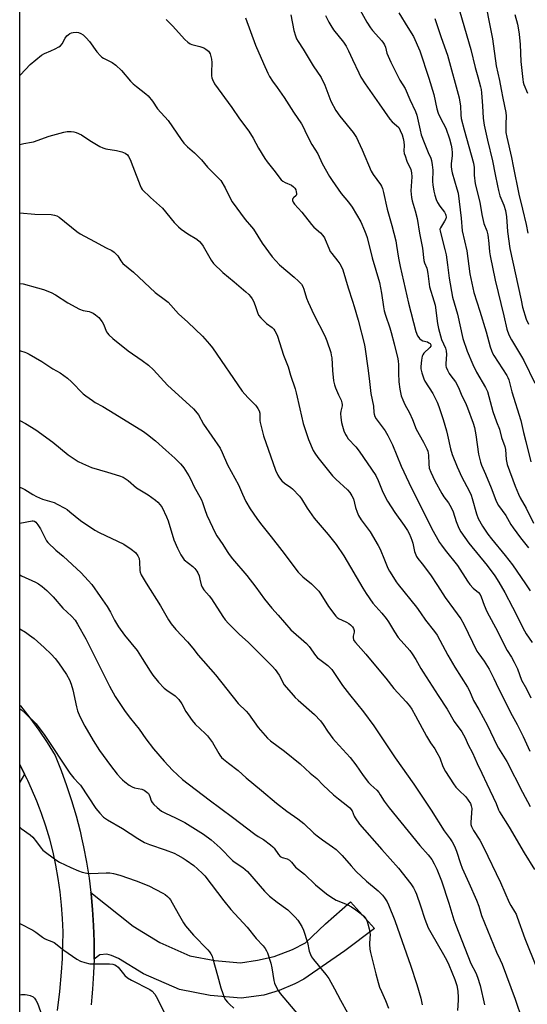
# Model space of a CAD drawing. Units: inches. Extents: x 1231771 to 1237771, y 577453 to 581453.
# Drawn here: x 1231771 to 1231987, y 578446 to 578866 of the extents above; entities that cross this region are included whole.
import ezdxf

# ---------------------------------------------------------------- set-up
doc = ezdxf.new("R2010")
doc.units = ezdxf.units.IN
doc.header["$MEASUREMENT"] = 0
for name, color, linetype in [('NTRL-Trees', 3, 'Continuous'), ('TRANS-Driveway', 251, 'Continuous'), ('TRANS-Road', 130, 'Continuous'), ('Undefined', 1, 'Continuous')]:
    doc.layers.add(name, color=color, linetype=linetype)

msp = doc.modelspace()

# ---------------------------------------------------------------- linework, layer by layer
at = {"layer": 'NTRL-Trees'}
msp.add_polyline3d([(1234186.97, 577453.15, 0), (1232126.34, 577453.35, 0), (1232129.71, 577508.03, 0), (1232099.75, 577578.44, 0), (1231923.06, 577754.49, 0), (1231890.96, 577797.32, 0), (1231770.91, 577930.11, 0), (1231771.14, 581453.27, 0)], dxfattribs=at)
at = {"layer": 'TRANS-Driveway'}
for points in [[(1231773.02, 578543.91), (1231770.95, 578540.61), (1231770.95, 578548.03)], [(1231802.63, 578465.06), (1231802.66, 578465.87), (1231802.65, 578472.65), (1231802.43, 578479.43), (1231802, 578486.2), (1231801.35, 578492.95), (1231801.28, 578493.54), (1231819.28, 578479.15), (1231830.66, 578472.21), (1231843.54, 578466.52), (1231854.19, 578464.54), (1231865.08, 578463.55), (1231872.32, 578464.57), (1231879.44, 578466.24), (1231887.24, 578469.18), (1231892.81, 578471.97), (1231901.36, 578480.2), (1231912, 578489.49), (1231922.21, 578478.1), (1231909.59, 578468.56), (1231892.13, 578456.58), (1231888.29, 578454.51), (1231881.55, 578451.73), (1231875.1, 578449.77), (1231865.46, 578448.41), (1231852.13, 578449.62), (1231839.06, 578452.06), (1231823.68, 578458.86), (1231813.04, 578465.34), (1231810.05, 578466.68), (1231808.07, 578467.17), (1231805.16, 578466.86)]]:
    msp.add_lwpolyline(points, close=True, dxfattribs=at)
at = {"layer": 'TRANS-Road'}
msp.add_lwpolyline([(1231787.07, 578443.14), (1231787.99, 578451.34), (1231788.7, 578459.57), (1231789.14, 578465.27), (1231789.24, 578467.85), (1231789.37, 578470.99), (1231789.39, 578476.71), (1231789.2, 578482.43), (1231788.81, 578488.13), (1231788.2, 578493.82), (1231787.38, 578499.48), (1231786.36, 578505.11), (1231785.13, 578510.7), (1231783.7, 578516.23), (1231782.07, 578521.72), (1231780.23, 578527.14), (1231779.33, 578529.51), (1231778.2, 578532.48), (1231775.97, 578537.75), (1231774.37, 578541.2), (1231774.1, 578541.78), (1231773.02, 578543.91), (1231770.95, 578548.03), (1231770.95, 578573.38), (1231771.19, 578573.1), (1231775.19, 578568.01), (1231779.01, 578562.78), (1231782.64, 578557.42), (1231786.08, 578551.93), (1231788.61, 578545.6), (1231790.94, 578539.2), (1231793.07, 578532.72), (1231794.97, 578526.21), (1231796.66, 578519.65), (1231797.3, 578516.83), (1231798.15, 578513.03), (1231799.43, 578506.37), (1231800.49, 578499.67), (1231801.28, 578493.54), (1231801.35, 578492.95), (1231802, 578486.2), (1231802.43, 578479.43), (1231802.65, 578472.65), (1231802.66, 578465.87), (1231802.63, 578465.06), (1231802.45, 578459.09), (1231802.03, 578452.33), (1231801.73, 578449.06), (1231801.4, 578445.57)], dxfattribs=at)
at = {"layer": 'Undefined'}
for points, elevation in [([(1231916.16, 578869.9), (1231918.96, 578864.75), (1231920.54, 578862.29), (1231921.44, 578861.14), (1231925.36, 578856.74), (1231926.1, 578855.81), (1231926.56, 578855.06), (1231926.91, 578854.11), (1231927.58, 578851.56), (1231929.23, 578847.64), (1231933.13, 578840.05), (1231935.33, 578836.47), (1231937.41, 578831.76), (1231939.83, 578826.65), (1231940.31, 578825.02), (1231941.7, 578818.68), (1231942.22, 578816.69), (1231943.42, 578813.46), (1231945.17, 578809.16), (1231946.26, 578806.74), (1231946.6, 578805.69), (1231946.88, 578803.93), (1231947.11, 578801.55), (1231947.09, 578796.75), (1231947.16, 578795.4), (1231947.61, 578792.64), (1231948, 578790.99), (1231948.63, 578789.11), (1231949.2, 578787.85), (1231950.21, 578786.24), (1231952.18, 578783.65), (1231952.6, 578782.9), (1231952.78, 578782.38), (1231952.85, 578781.61), (1231952.68, 578780.87), (1231952.18, 578779.89), (1231950.43, 578777.05), (1231950.22, 578776.38), (1231950.25, 578775.55), (1231952.35, 578767.76), (1231952.84, 578765.52), (1231953.47, 578761.17), (1231954.08, 578755.58), (1231955.6, 578747.49), (1231957.65, 578740.15), (1231960.03, 578729.78), (1231961.79, 578724.45), (1231964.18, 578718.67), (1231965.84, 578715.41), (1231969.66, 578708.92), (1231970.45, 578707.18), (1231972.77, 578698.68), (1231974.3, 578694.22), (1231975.58, 578691.1), (1231976.44, 578687.51), (1231977.91, 578683.79), (1231978.15, 578682.46), (1231978.42, 578678.15), (1231978.84, 578676.12), (1231982.23, 578666.85), (1231983.7, 578663.44), (1231984.48, 578661.89), (1231987.01, 578657.37), (1231990.16, 578651.03)], 586), ([(1231932.61, 578868.68), (1231936.57, 578862.48), (1231938.91, 578858.55), (1231941.56, 578852.47), (1231945.48, 578840.8), (1231947.64, 578833.83), (1231948.94, 578827.75), (1231949.45, 578825.92), (1231950.09, 578824.4), (1231951.64, 578821.67), (1231952.7, 578819.47), (1231954.24, 578814.9), (1231954.94, 578812.31), (1231955.28, 578810.63), (1231955.43, 578808.98), (1231955.37, 578807.89), (1231954.95, 578804.36), (1231954.97, 578803.23), (1231955.13, 578801.84), (1231955.43, 578800.44), (1231957.47, 578793.66), (1231957.93, 578791.75), (1231959.2, 578781.17), (1231959.75, 578775.68), (1231961.6, 578767.25), (1231962.91, 578757.38), (1231964.64, 578749.47), (1231967.23, 578741.5), (1231969.94, 578732.71), (1231971.66, 578726.19), (1231972.18, 578724.61), (1231972.65, 578723.6), (1231973.26, 578722.57), (1231978.67, 578714.07), (1231979.21, 578713.1), (1231979.58, 578712.18), (1231980.84, 578707.09), (1231984.66, 578694.84), (1231985.86, 578689.67), (1231986.91, 578685.88), (1231989.02, 578677.17)], 584), ([(1231958.74, 578869.14), (1231963.32, 578853.02), (1231965.18, 578845.33), (1231966.39, 578841.44), (1231967.53, 578837.14), (1231967.78, 578835.98), (1231967.95, 578834.55), (1231968.37, 578829.09), (1231968.68, 578823.77), (1231969.05, 578820.8), (1231970.43, 578814.39), (1231972.6, 578805.58), (1231973.82, 578799.7), (1231974.71, 578794.87), (1231975.17, 578792.86), (1231975.81, 578790.6), (1231977.49, 578786.71), (1231978.16, 578784.37), (1231978.57, 578781.66), (1231978.84, 578777.56), (1231979.07, 578775.47), (1231980.07, 578768.24), (1231984.78, 578746.09), (1231985.49, 578743.14), (1231987.03, 578737.99), (1231987.95, 578735.88)], 580), ([(1231970.01, 578870.51), (1231971.16, 578864.72), (1231972.68, 578857.65), (1231974.15, 578846.11), (1231975.58, 578839.78), (1231976.36, 578835.99), (1231977, 578832.27), (1231978.36, 578826.15), (1231978.44, 578824.65), (1231978.24, 578821.31), (1231978.24, 578819.37), (1231978.35, 578817.7), (1231978.68, 578815.7), (1231980.76, 578806.99), (1231981.38, 578803.31), (1231983.8, 578791.35), (1231985.44, 578784.97), (1231986.99, 578778.36), (1231987.75, 578774.75)], 578), ([(1231833.43, 578865.84), (1231836.14, 578863.11), (1231841.32, 578857.31), (1231842.62, 578856.14), (1231843.57, 578855.5), (1231844.36, 578855.16), (1231847.81, 578854.28), (1231849.42, 578853.73), (1231850.38, 578853.18), (1231851.42, 578852.31), (1231851.76, 578851.9), (1231852.13, 578851.17), (1231852.75, 578849), (1231852.88, 578847.58), (1231852.72, 578843.21), (1231852.76, 578841.77), (1231852.92, 578840.96), (1231853.18, 578840.2), (1231854.01, 578838.46), (1231861.4, 578828.36), (1231864.72, 578823.5), (1231868.67, 578818.21), (1231870.49, 578815.18), (1231872.72, 578811.02), (1231875.54, 578806.6), (1231876.55, 578805.16), (1231879.85, 578800.93), (1231881.84, 578798.13), (1231882.39, 578797.49), (1231883.15, 578796.88), (1231884.13, 578796.36), (1231886.85, 578795.2), (1231887.77, 578794.54), (1231888.31, 578793.92), (1231888.67, 578793.19), (1231888.92, 578792.42), (1231889.05, 578791.67), (1231889.03, 578791.21), (1231888.84, 578790.81), (1231887.72, 578789.83), (1231887.47, 578789.48), (1231887.36, 578789.1), (1231887.35, 578788.64), (1231887.57, 578787.95), (1231888.22, 578787.05), (1231891.32, 578783.64), (1231895.36, 578778.38), (1231896.43, 578777.31), (1231899.26, 578774.8), (1231900.24, 578773.71), (1231900.9, 578772.73), (1231901.29, 578771.98), (1231902.74, 578768.28), (1231903.37, 578766.97), (1231904.04, 578766.01), (1231906.65, 578762.84), (1231907.5, 578761.68), (1231908.09, 578760.71), (1231908.71, 578759.06), (1231911, 578751.38), (1231912.92, 578745.75), (1231913.61, 578743.5), (1231915.34, 578737.57), (1231918.02, 578727.14), (1231918.36, 578725.22), (1231919.47, 578717.12), (1231919.94, 578712.71), (1231920.75, 578706.38), (1231921.8, 578700.97), (1231921.93, 578698.23), (1231922.08, 578697.48), (1231922.45, 578696.52), (1231923.05, 578695.57), (1231926.81, 578690.48), (1231928.01, 578688.46), (1231929.93, 578684.44), (1231933.61, 578675.41), (1231936.95, 578668.41), (1231946.65, 578648.84), (1231950.08, 578642.81), (1231950.85, 578641.59), (1231952.39, 578639.55), (1231957.7, 578632.95), (1231962, 578626.28), (1231963.02, 578624.85), (1231964.37, 578623.27), (1231966.69, 578621.42), (1231967.4, 578620.55), (1231967.84, 578619.54), (1231969.03, 578616.06), (1231970.16, 578613.39), (1231974.9, 578604.63), (1231977.94, 578598.53), (1231978.93, 578596.77), (1231980.75, 578593.81), (1231981.83, 578591.74), (1231983.22, 578588.85), (1231985.06, 578584.06), (1231987.08, 578580.3), (1231988.95, 578576.56)], 594), ([(1231867.31, 578866.62), (1231871.48, 578854.97), (1231874.88, 578847.05), (1231876.72, 578843.03), (1231877.52, 578841.48), (1231878.73, 578839.62), (1231880.8, 578836.83), (1231883.74, 578832.54), (1231887.71, 578826.29), (1231891.1, 578821.29), (1231891.81, 578820.03), (1231893.3, 578816.89), (1231895.53, 578812.52), (1231898.05, 578808.53), (1231899.93, 578804.42), (1231903.08, 578798.84), (1231904.18, 578797.13), (1231908.06, 578791.69), (1231911.19, 578787.96), (1231912.79, 578785.81), (1231916.39, 578779.5), (1231918.08, 578775.83), (1231918.6, 578774.48), (1231919.08, 578772.92), (1231921.27, 578764.26), (1231924.44, 578753.73), (1231925.31, 578749.11), (1231926.1, 578743.29), (1231926.42, 578741.64), (1231926.95, 578739.77), (1231928.8, 578734.39), (1231929.41, 578732.4), (1231930.73, 578727.55), (1231932.21, 578721.17), (1231932.41, 578720.08), (1231932.54, 578718.72), (1231932.5, 578714.99), (1231932.64, 578711.25), (1231933.13, 578708.12), (1231933.72, 578705.3), (1231934.31, 578703.7), (1231935.22, 578701.61), (1231937.15, 578698.07), (1231938.52, 578695.23), (1231940, 578691.07), (1231943.23, 578685.63), (1231944.65, 578682.74), (1231945.02, 578681.68), (1231945.38, 578680.05), (1231945.44, 578676.39), (1231945.66, 578674.45), (1231946.26, 578672.8), (1231947.96, 578669.05), (1231950.98, 578663.72), (1231951.89, 578662.33), (1231953.81, 578659.68), (1231955.02, 578657.72), (1231955.77, 578655.9), (1231957.06, 578651.7), (1231958.29, 578648.83), (1231959.1, 578647.32), (1231962.49, 578642.51), (1231970.28, 578632.92), (1231973.59, 578628.54), (1231975.37, 578625.84), (1231977.88, 578621.48), (1231981.22, 578615.23), (1231986.24, 578605.1), (1231986.99, 578603.85), (1231989.49, 578600.08)], 592), ([(1231886.6, 578867.86), (1231887.93, 578861.19), (1231888.53, 578858.92), (1231889.04, 578857.6), (1231889.7, 578856.42), (1231891.84, 578853.2), (1231896.1, 578846.14), (1231899.46, 578841.14), (1231901.07, 578837.79), (1231903.65, 578830.99), (1231905.75, 578827.09), (1231907.47, 578824.63), (1231913.15, 578817.67), (1231914.59, 578815.51), (1231915.37, 578813.97), (1231917, 578810.29), (1231920.83, 578801.2), (1231921.7, 578799.76), (1231924.81, 578795.5), (1231925.26, 578794.77), (1231925.7, 578793.77), (1231926.14, 578792.1), (1231927.63, 578785.02), (1231929.72, 578778.02), (1231931.34, 578771.51), (1231931.73, 578769.52), (1231932.58, 578764.09), (1231933.29, 578760.46), (1231936.8, 578744.8), (1231939.97, 578732.81), (1231940.69, 578730.93), (1231941.13, 578730.21), (1231941.52, 578729.8), (1231942.21, 578729.27), (1231942.97, 578728.86), (1231944.83, 578728.32), (1231945.53, 578728.02), (1231946.05, 578727.62), (1231946.34, 578727.14), (1231946.31, 578726.52), (1231945.92, 578725.89), (1231943.34, 578723.5), (1231942.83, 578722.83), (1231942.62, 578722.31), (1231942.29, 578720.57), (1231942.02, 578717.88), (1231942.1, 578716.85), (1231942.53, 578715.14), (1231943.32, 578712.6), (1231943.77, 578711.53), (1231947.15, 578706.4), (1231948.99, 578702.63), (1231949.77, 578700.74), (1231951.58, 578695.22), (1231952.94, 578690.47), (1231953.44, 578688.5), (1231954.66, 578682.79), (1231955.42, 578680.36), (1231957.5, 578675.12), (1231959.47, 578670.69), (1231962.63, 578664.77), (1231963.46, 578662.95), (1231963.93, 578661.58), (1231965.78, 578654.99), (1231966.52, 578653.06), (1231968.31, 578649.7), (1231970.61, 578646.3), (1231972.17, 578644.29), (1231978.07, 578637.28), (1231981.21, 578633.29), (1231986.77, 578625.22), (1231988.69, 578622.13)], 590), ([(1231901.42, 578867.59), (1231902.74, 578864.78), (1231903.58, 578863.32), (1231904.83, 578861.45), (1231909.02, 578856.18), (1231910.17, 578854.51), (1231911.25, 578852.45), (1231912.84, 578848.74), (1231915.53, 578843.05), (1231916.49, 578841.28), (1231918.25, 578838.36), (1231924.33, 578829.88), (1231928.84, 578823.3), (1231929.75, 578822.27), (1231931.73, 578820.72), (1231932.62, 578819.75), (1231933.3, 578818.54), (1231934.05, 578816.69), (1231934.5, 578815.07), (1231934.75, 578813.71), (1231934.87, 578812.07), (1231934.86, 578809.78), (1231935, 578808.74), (1231935.33, 578807.65), (1231936.14, 578805.49), (1231937.74, 578801.83), (1231938.11, 578800.46), (1231938.18, 578798.72), (1231937.82, 578792.83), (1231938.05, 578789.9), (1231938.35, 578788.46), (1231939.59, 578784.21), (1231940.43, 578780.92), (1231941.54, 578774.67), (1231942.79, 578768.39), (1231943.37, 578763.11), (1231943.66, 578762.04), (1231944.58, 578759.81), (1231944.81, 578759.05), (1231945.1, 578757.46), (1231945.78, 578751.86), (1231947.62, 578745.87), (1231948.1, 578743.97), (1231949.13, 578736.13), (1231949.55, 578734.05), (1231950.93, 578729.37), (1231952.52, 578725.67), (1231952.86, 578724.58), (1231953.01, 578722.96), (1231952.76, 578719.07), (1231952.78, 578718.19), (1231952.88, 578717.63), (1231953.37, 578716.33), (1231954.13, 578714.83), (1231954.79, 578713.86), (1231956.79, 578711.26), (1231957.82, 578709.45), (1231958.45, 578708.14), (1231959.59, 578705.38), (1231961.09, 578702.35), (1231962.01, 578700.16), (1231964.35, 578693.75), (1231964.94, 578691.79), (1231965.51, 578688.65), (1231966.66, 578680.48), (1231967.48, 578677.1), (1231967.98, 578675.75), (1231969.65, 578671.98), (1231972.1, 578666.04), (1231973.56, 578661.97), (1231974.21, 578660.38), (1231975.13, 578658.62), (1231978.36, 578654.23), (1231980.48, 578650.48), (1231981.4, 578649.02), (1231984.5, 578644.76), (1231987.91, 578640.46)], 588), ([(1231948.07, 578866.25), (1231950.71, 578858.14), (1231953.47, 578850.6), (1231958.43, 578832.47), (1231959.03, 578828.9), (1231959.09, 578825.25), (1231959.29, 578823.59), (1231960.54, 578818.75), (1231964.58, 578804.54), (1231964.79, 578802.78), (1231964.82, 578799.52), (1231965.28, 578795.8), (1231967.22, 578787.91), (1231968.08, 578782.65), (1231968.62, 578780.18), (1231968.99, 578778.83), (1231970.17, 578775.71), (1231970.67, 578773.98), (1231971.11, 578770.35), (1231971.3, 578766.74), (1231971.56, 578765.05), (1231973.77, 578754.73), (1231977.49, 578739.4), (1231978.77, 578733.73), (1231979.65, 578731.36), (1231980.74, 578729.19), (1231985.02, 578722.15), (1231986.01, 578720.35), (1231990.67, 578710.7)], 582), ([(1231982.19, 578867.97), (1231983.22, 578863.89), (1231983.75, 578861.39), (1231983.99, 578859.65), (1231984.37, 578855.19), (1231984.69, 578847.93), (1231985.53, 578840.24), (1231985.74, 578839.11), (1231986.05, 578838.11), (1231987.61, 578834.49)], 576), ([(1231770.97, 578842.13), (1231771.2, 578842.33), (1231775.31, 578846.67), (1231780.28, 578850.63), (1231781.5, 578851.39), (1231784.23, 578852.5), (1231786.08, 578853.38), (1231787.61, 578854.21), (1231788.31, 578854.69), (1231789, 578855.52), (1231790.34, 578857.97), (1231790.99, 578858.84), (1231791.58, 578859.39), (1231792.23, 578859.85), (1231792.96, 578860.15), (1231793.76, 578860.31), (1231795.12, 578860.39), (1231795.96, 578860.26), (1231797.06, 578859.88), (1231798.04, 578859.27), (1231799.32, 578858.06), (1231800.71, 578856.54), (1231803.83, 578852.03), (1231805.36, 578850.39), (1231805.99, 578849.84), (1231806.68, 578849.38), (1231810.36, 578847.48), (1231811.97, 578846.44), (1231814.35, 578844.08), (1231818.25, 578839.52), (1231819.26, 578838.46), (1231820.68, 578837.24), (1231824.66, 578834.19), (1231825.76, 578833.24), (1231827.55, 578830.99), (1231829.71, 578827.77), (1231834.21, 578822.76), (1231839.77, 578814.67), (1231840.99, 578813.12), (1231842.49, 578811.5), (1231845.47, 578808.95), (1231847.54, 578806.99), (1231848.5, 578805.94), (1231851.06, 578802.87), (1231853.11, 578800.77), (1231855.79, 578798.2), (1231856.73, 578797.13), (1231858.6, 578794.09), (1231860.7, 578789.65), (1231861.57, 578788.15), (1231867.04, 578780.57), (1231869.86, 578777.36), (1231870.64, 578776.38), (1231874.36, 578770.53), (1231878.62, 578764.58), (1231880.17, 578762.88), (1231881.81, 578761.24), (1231887.94, 578756.02), (1231889.92, 578754.2), (1231891.14, 578752.93), (1231891.74, 578751.98), (1231892.16, 578750.91), (1231893.32, 578746.97), (1231893.92, 578745.33), (1231896.34, 578740.05), (1231901.11, 578730.91), (1231901.94, 578728.84), (1231903.59, 578723.83), (1231903.86, 578722.72), (1231904.03, 578721.62), (1231904.36, 578716.08), (1231904.8, 578711.7), (1231905.16, 578710.07), (1231905.6, 578708.73), (1231906.86, 578705.84), (1231908.03, 578703.48), (1231908.39, 578702.4), (1231908.47, 578701.58), (1231908.44, 578701.03), (1231907.98, 578698.85), (1231907.84, 578697.81), (1231907.92, 578696.15), (1231908.24, 578693.91), (1231908.57, 578692.47), (1231909.17, 578690.48), (1231909.85, 578688.86), (1231910.41, 578687.93), (1231911.06, 578687.07), (1231914.34, 578683.56), (1231915.77, 578681.8), (1231922.81, 578671.33), (1231923.88, 578669.26), (1231925.89, 578664.26), (1231927.88, 578660.48), (1231930.98, 578655.64), (1231934.98, 578650.06), (1231936.4, 578647.85), (1231937.12, 578646.58), (1231937.85, 578644.96), (1231938.26, 578643.85), (1231938.64, 578642.43), (1231939.41, 578638.89), (1231939.86, 578637.54), (1231940.22, 578636.8), (1231940.83, 578635.91), (1231942.65, 578633.74), (1231946.2, 578629.05), (1231949.1, 578624.39), (1231952.47, 578619.39), (1231956, 578614.44), (1231959.18, 578610.16), (1231960.41, 578607.96), (1231965.99, 578596.45), (1231966.72, 578595.32), (1231969, 578592.23), (1231971.22, 578588.77), (1231973.19, 578584.81), (1231975.11, 578580.46), (1231977.75, 578575.58), (1231980.31, 578570.27), (1231983.19, 578565.1), (1231985.75, 578559.99), (1231988.52, 578553.81)], 596), ([(1231770.97, 578812.53), (1231772.7, 578813.01), (1231776, 578813.49), (1231776.83, 578813.68), (1231783.45, 578816.11), (1231789.67, 578817.78), (1231791.1, 578818.02), (1231792.84, 578818.1), (1231793.97, 578817.97), (1231795.03, 578817.64), (1231797.34, 578816.64), (1231800.79, 578814.25), (1231805.08, 578811.75), (1231806.37, 578811.09), (1231807.73, 578810.7), (1231812.25, 578809.93), (1231814.54, 578809.4), (1231815.89, 578808.89), (1231816.9, 578808.07), (1231817.39, 578807.42), (1231818.03, 578806.13), (1231819.24, 578803.14), (1231822.25, 578795.06), (1231822.74, 578794), (1231823.23, 578793.31), (1231826.74, 578789.95), (1231831.84, 578785.43), (1231836.85, 578779.33), (1231838.59, 578777.39), (1231839.73, 578776.46), (1231842.61, 578774.41), (1231846.51, 578772.15), (1231847.56, 578771.22), (1231848.5, 578770.14), (1231849.17, 578769.2), (1231852.55, 578763.24), (1231853.58, 578761.82), (1231857.58, 578757.96), (1231862.46, 578753.93), (1231867.33, 578749.72), (1231868.64, 578748.52), (1231869.4, 578747.67), (1231870.08, 578746.77), (1231870.6, 578745.77), (1231871.31, 578743.91), (1231872.31, 578740.84), (1231872.82, 578739.81), (1231873.75, 578738.68), (1231875.58, 578736.76), (1231876.24, 578736.18), (1231878.55, 578734.51), (1231879.32, 578733.75), (1231879.8, 578733.05), (1231880.48, 578731.8), (1231880.92, 578730.75), (1231883.44, 578722.7), (1231885.38, 578717.75), (1231886.48, 578714.1), (1231888.43, 578708.27), (1231888.91, 578706.57), (1231890.36, 578699.76), (1231891.87, 578693.59), (1231894.09, 578686.67), (1231896.11, 578682.06), (1231896.84, 578680.87), (1231898.14, 578679.07), (1231904.32, 578671.19), (1231905.77, 578669.75), (1231910.81, 578665.25), (1231911.76, 578664.17), (1231912.64, 578662.67), (1231913.25, 578661.36), (1231914.24, 578657.65), (1231914.92, 578655.67), (1231915.5, 578654.36), (1231916.63, 578652.49), (1231920.47, 578647.32), (1231923.89, 578641.53), (1231924.65, 578639.97), (1231926.48, 578635.42), (1231928.01, 578631.89), (1231928.7, 578630.58), (1231930.38, 578627.8), (1231931.47, 578626.04), (1231932.32, 578624.86), (1231940.15, 578615.19), (1231941.89, 578612.83), (1231944.02, 578609.71), (1231947.9, 578604.81), (1231949, 578603.22), (1231953.62, 578594.75), (1231956.59, 578589.55), (1231962.02, 578581.07), (1231962.76, 578579.53), (1231964.52, 578575.41), (1231966.75, 578571.58), (1231970.54, 578564.66), (1231974.45, 578556.27), (1231975.16, 578555.02), (1231978.75, 578549.32), (1231985.37, 578536.29), (1231988.66, 578530.19)], 598), ([(1231770.96, 578783.4), (1231777.31, 578782.81), (1231784.27, 578782.62), (1231785.7, 578782.47), (1231786.79, 578782.12), (1231787.75, 578781.52), (1231795.31, 578775.45), (1231796.74, 578774.4), (1231802.82, 578771.22), (1231807.85, 578768.45), (1231810.21, 578767.28), (1231811.17, 578766.65), (1231811.97, 578765.86), (1231812.71, 578764.99), (1231814.06, 578762.86), (1231814.93, 578761.84), (1231819.53, 578758.16), (1231828.7, 578749.44), (1231833.07, 578746.19), (1231834.19, 578745.27), (1231838.62, 578740.35), (1231842.62, 578736.7), (1231848.84, 578730.84), (1231851.93, 578727.39), (1231853.17, 578725.8), (1231865.77, 578707.38), (1231868.24, 578704.63), (1231871.48, 578701.42), (1231872, 578700.79), (1231872.57, 578699.89), (1231873.02, 578698.93), (1231873.3, 578697.94), (1231873.41, 578697.11), (1231873.41, 578694.79), (1231873.5, 578693.92), (1231874.89, 578688.22), (1231880.1, 578673.67), (1231881.03, 578671.56), (1231881.74, 578670.33), (1231882.81, 578669.05), (1231883.82, 578668.09), (1231886.59, 578666.28), (1231887.28, 578665.74), (1231890.22, 578662.59), (1231891.1, 578661.43), (1231893.62, 578657.43), (1231896.59, 578653.15), (1231902.55, 578646.18), (1231905.98, 578641.93), (1231909.24, 578637.1), (1231917.27, 578623.35), (1231918.66, 578621.1), (1231921.61, 578616.95), (1231925.38, 578612.7), (1231927.28, 578610.31), (1231928.23, 578608.88), (1231930.76, 578604.65), (1231932.42, 578602.25), (1231937.34, 578596.67), (1231938.39, 578595.36), (1231939.93, 578592.89), (1231942.02, 578589.08), (1231943.03, 578587.43), (1231949.45, 578577.49), (1231953.35, 578571.69), (1231956.27, 578566.44), (1231959.51, 578561.98), (1231960.89, 578559.49), (1231962.28, 578556.47), (1231964.06, 578553.01), (1231966.12, 578548.48), (1231968.1, 578544.46), (1231970.14, 578539.86), (1231974.14, 578531.5), (1231975.14, 578528.77), (1231975.56, 578527.85), (1231979.7, 578521.43), (1231986.17, 578510.46), (1231990.55, 578503.34)], 600), ([(1231770.96, 578753.27), (1231772.33, 578753.05), (1231778.49, 578751.47), (1231781, 578750.66), (1231784.31, 578749.4), (1231786.13, 578748.46), (1231791.51, 578744.97), (1231796.43, 578742.35), (1231798.03, 578741.71), (1231800.48, 578741.25), (1231801.28, 578741.01), (1231802.3, 578740.56), (1231803.23, 578739.96), (1231804.7, 578738.69), (1231806.13, 578736.95), (1231806.66, 578735.92), (1231807.93, 578732.6), (1231808.3, 578732.01), (1231808.88, 578731.36), (1231810.66, 578729.82), (1231817.24, 578724.55), (1231823.19, 578720.46), (1231825.92, 578718.41), (1231827.94, 578716.4), (1231833.95, 578709.85), (1231845.04, 578699.84), (1231845.97, 578698.79), (1231847.16, 578697.23), (1231849.38, 578693.2), (1231856.37, 578682.97), (1231857.28, 578681.12), (1231859.56, 578675.96), (1231864.27, 578667.36), (1231865.91, 578663.41), (1231867.38, 578660.22), (1231869.23, 578657.16), (1231872.05, 578653), (1231873.61, 578650.92), (1231878.23, 578645.16), (1231882.68, 578639.44), (1231889.75, 578630.14), (1231891.66, 578628.16), (1231895.44, 578625.12), (1231897.56, 578623.06), (1231898.55, 578621.97), (1231899.39, 578620.75), (1231902.69, 578615.44), (1231905.72, 578611.42), (1231906.33, 578610.8), (1231907.19, 578610.21), (1231908.13, 578609.73), (1231910.32, 578608.8), (1231911.26, 578608.27), (1231912.11, 578607.63), (1231912.87, 578606.79), (1231913.32, 578606.08), (1231913.56, 578605.28), (1231913.54, 578604.47), (1231913.21, 578602.88), (1231913.14, 578602.1), (1231913.27, 578601.4), (1231913.51, 578600.94), (1231914.19, 578600.08), (1231916.51, 578597.59), (1231918.6, 578595.19), (1231921.93, 578590.99), (1231927.08, 578584.89), (1231930.46, 578580.54), (1231935.79, 578574.84), (1231937.23, 578573.08), (1231938.2, 578571.63), (1231939.81, 578568.88), (1231944.43, 578560.22), (1231946.21, 578557.35), (1231947.97, 578554.81), (1231948.86, 578553.26), (1231950.1, 578550.89), (1231951.49, 578547.31), (1231952.64, 578545.1), (1231956.02, 578539.87), (1231957.04, 578538.43), (1231958.19, 578537.09), (1231961.19, 578534.27), (1231962.29, 578532.87), (1231963.17, 578531.43), (1231963.59, 578530.41), (1231963.78, 578529.28), (1231963.73, 578527.5), (1231963.32, 578523.35), (1231963.38, 578522.48), (1231963.6, 578521.67), (1231964.5, 578519.98), (1231967.22, 578515.8), (1231968.84, 578512.79), (1231976.09, 578497.79), (1231979.69, 578489.29), (1231980.43, 578487.96), (1231982.06, 578485.46), (1231982.68, 578484.29), (1231983.19, 578482.99), (1231986.37, 578473.87), (1231991.46, 578461.55)], 602)]:
    msp.add_lwpolyline(points, dxfattribs=dict(at, elevation=elevation))
for points in [[(1231770.96, 578724.57, 604), (1231771.19, 578724.52, 604), (1231773.08, 578723.95, 604), (1231773.87, 578723.66, 604), (1231774.94, 578723.13, 604), (1231780.36, 578719.96, 604), (1231785.07, 578716.92, 604), (1231788.12, 578715.09, 604), (1231791.29, 578712.91, 604), (1231793.04, 578711.29, 604), (1231797.93, 578706.26, 604), (1231799.08, 578705.36, 604), (1231801.94, 578703.34, 604), (1231803.15, 578702.55, 604), (1231806.34, 578700.74, 604), (1231811.44, 578697.68, 604), (1231823.69, 578690.08, 604), (1231825.42, 578688.92, 604), (1231828.89, 578686.13, 604), (1231833.22, 578682.1, 604), (1231837.03, 578678.78, 604), (1231839.45, 578676.39, 604), (1231840.41, 578675.35, 604), (1231840.93, 578674.67, 604), (1231843.05, 578671.19, 604), (1231843.88, 578669.66, 604), (1231845.24, 578666.76, 604), (1231848.5, 578660.93, 604), (1231848.95, 578659.86, 604), (1231849.92, 578656.8, 604), (1231850.78, 578654.45, 604), (1231854.38, 578646.61, 604), (1231854.97, 578645.65, 604), (1231857.64, 578641.97, 604), (1231859.42, 578638.93, 604), (1231860.26, 578637.7, 604), (1231861.71, 578635.82, 604), (1231867.79, 578628.73, 604), (1231871.71, 578623.74, 604), (1231875.37, 578618.65, 604), (1231878.49, 578614.75, 604), (1231881.12, 578611.74, 604), (1231886.65, 578605.59, 604), (1231893.32, 578599.7, 604), (1231894.4, 578598.38, 604), (1231897.08, 578594.64, 604), (1231898, 578593.55, 604), (1231898.89, 578592.83, 604), (1231902.38, 578590.38, 604), (1231903.15, 578589.66, 604), (1231904.04, 578588.59, 604), (1231908.6, 578581.79, 604), (1231911.64, 578577.88, 604), (1231917.65, 578570.52, 604), (1231921.93, 578564.64, 604), (1231931.07, 578550.89, 604), (1231939.05, 578539.69, 604), (1231946.51, 578528.64, 604), (1231951.99, 578519.84, 604), (1231954.62, 578516.44, 604), (1231955.47, 578515.11, 604), (1231956.39, 578513.32, 604), (1231957.3, 578511.12, 604), (1231958.98, 578505.9, 604), (1231959.74, 578503.85, 604), (1231962.48, 578497.6, 604), (1231965.83, 578490.28, 604), (1231966.77, 578487.62, 604), (1231967.94, 578483.75, 604), (1231969.15, 578480.49, 604), (1231974.34, 578467.98, 604), (1231975.9, 578464.82, 604), (1231976.7, 578462.9, 604), (1231982.31, 578448.05, 604), (1231985.25, 578439.17, 604)], [(1231770.96, 578694.83, 606), (1231773.37, 578693.54, 606), (1231777.86, 578690.86, 606), (1231784.98, 578685.59, 606), (1231791.66, 578680.15, 606), (1231795.89, 578677.39, 606), (1231797.74, 578676.44, 606), (1231801.61, 578674.83, 606), (1231808.4, 578672.74, 606), (1231813.49, 578671.26, 606), (1231815.1, 578670.61, 606), (1231817.24, 578669.25, 606), (1231820.78, 578666.15, 606), (1231825.72, 578663.05, 606), (1231828.78, 578660.88, 606), (1231829.88, 578659.95, 606), (1231830.82, 578658.88, 606), (1231831.65, 578657.7, 606), (1231833.6, 578653.72, 606), (1231834.21, 578652.05, 606), (1231836.68, 578643.97, 606), (1231838.25, 578640.3, 606), (1231839.67, 578637.5, 606), (1231840.44, 578636.26, 606), (1231841.13, 578635.45, 606), (1231844.78, 578632.49, 606), (1231845.61, 578631.65, 606), (1231846.53, 578630.5, 606), (1231846.96, 578629.78, 606), (1231847.45, 578628.52, 606), (1231847.81, 578627.2, 606), (1231848.28, 578624.74, 606), (1231848.69, 578623.72, 606), (1231849.49, 578622.56, 606), (1231851.7, 578620.09, 606), (1231852.78, 578618.72, 606), (1231857.52, 578611.25, 606), (1231858.5, 578609.81, 606), (1231859.99, 578608.18, 606), (1231864.58, 578603.73, 606), (1231868.57, 578600.07, 606), (1231875.81, 578592.81, 606), (1231878.79, 578589.95, 606), (1231879.89, 578588.62, 606), (1231881.61, 578586.2, 606), (1231882.17, 578585.22, 606), (1231883.22, 578583.02, 606), (1231883.78, 578582.11, 606), (1231887.51, 578577.72, 606), (1231888.5, 578576.66, 606), (1231889.78, 578575.47, 606), (1231896.74, 578569.37, 606), (1231899.26, 578566.76, 606), (1231900.43, 578565.2, 606), (1231902.25, 578562.27, 606), (1231904.55, 578559.23, 606), (1231905.69, 578557.89, 606), (1231911.96, 578551.12, 606), (1231914.31, 578547.91, 606), (1231917.38, 578543.4, 606), (1231919.74, 578540.47, 606), (1231920.7, 578539.39, 606), (1231923.21, 578537.09, 606), (1231924.09, 578536.12, 606), (1231924.73, 578535.22, 606), (1231926.4, 578532.39, 606), (1231928.48, 578529.56, 606), (1231941.66, 578513.6, 606), (1231945.17, 578509.61, 606), (1231946.71, 578507.53, 606), (1231947.76, 578505.78, 606), (1231948.93, 578503.43, 606), (1231950.87, 578498.52, 606), (1231954.06, 578488.92, 606), (1231956.19, 578481.85, 606), (1231956.97, 578479.56, 606), (1231963.33, 578463.24, 606), (1231965.49, 578459.18, 606), (1231966.25, 578457.43, 606), (1231967.31, 578453.77, 606), (1231969.18, 578445.57, 606)], [(1231770.96, 578666.37, 608), (1231771.92, 578665.99, 608), (1231773.16, 578665.33, 608), (1231776.54, 578663.22, 608), (1231778.06, 578662.45, 608), (1231780.69, 578661.32, 608), (1231785.57, 578659.81, 608), (1231786.87, 578659.2, 608), (1231790.17, 578657.42, 608), (1231791.16, 578656.81, 608), (1231792.35, 578655.93, 608), (1231796.84, 578652.2, 608), (1231802.95, 578648, 608), (1231804.78, 578647.02, 608), (1231815.36, 578642.06, 608), (1231818.52, 578639.92, 608), (1231820.35, 578638.46, 608), (1231821.37, 578637.08, 608), (1231821.81, 578636.03, 608), (1231822, 578634.59, 608), (1231822.12, 578630.88, 608), (1231822.28, 578630.07, 608), (1231822.73, 578628.99, 608), (1231824.82, 578625.37, 608), (1231830.95, 578615.77, 608), (1231834.41, 578609.79, 608), (1231835.56, 578608.16, 608), (1231837.47, 578605.66, 608), (1231842.55, 578600.38, 608), (1231844.8, 578597.7, 608), (1231847.02, 578594.76, 608), (1231854.42, 578586.38, 608), (1231864.05, 578574.17, 608), (1231867.56, 578570.78, 608), (1231868.51, 578569.77, 608), (1231872.63, 578563.93, 608), (1231876.62, 578559.26, 608), (1231877.85, 578558.17, 608), (1231883.83, 578553.75, 608), (1231890.56, 578548.4, 608), (1231894.9, 578544.42, 608), (1231897.64, 578542.18, 608), (1231900.32, 578539.22, 608), (1231904.84, 578535.11, 608), (1231906.88, 578533.42, 608), (1231910.92, 578530.39, 608), (1231911.75, 578529.65, 608), (1231912.69, 578528.36, 608), (1231913.64, 578526.08, 608), (1231914.05, 578525.32, 608), (1231915.92, 578522.67, 608), (1231925.41, 578511.8, 608), (1231932.51, 578503.85, 608), (1231937.72, 578497.19, 608), (1231938.86, 578495.54, 608), (1231939.66, 578494.07, 608), (1231940.21, 578492.74, 608), (1231941.94, 578487.82, 608), (1231943.72, 578482.12, 608), (1231945.23, 578478.44, 608), (1231946.3, 578476.38, 608), (1231951.77, 578467.09, 608), (1231953.11, 578464.49, 608), (1231953.96, 578462.63, 608), (1231956.52, 578456.42, 608), (1231957.39, 578453.76, 608), (1231957.85, 578451.47, 608), (1231958.02, 578448.78, 608), (1231958.01, 578447.59, 608), (1231957.72, 578443.23, 608)], [(1231770.96, 578651.01, 610), (1231771, 578651.01, 610), (1231776.19, 578652.03, 610), (1231776.71, 578652.01, 610), (1231777.16, 578651.88, 610), (1231777.79, 578651.39, 610), (1231778.69, 578650.28, 610), (1231779.85, 578648.59, 610), (1231781.93, 578644.3, 610), (1231782.39, 578643.53, 610), (1231782.94, 578642.84, 610), (1231786.36, 578639.53, 610), (1231789.43, 578636.9, 610), (1231797.16, 578629.86, 610), (1231800.16, 578626.62, 610), (1231801.7, 578624.84, 610), (1231805.18, 578619.78, 610), (1231808.25, 578615.47, 610), (1231809.67, 578613.01, 610), (1231811.36, 578609.66, 610), (1231813.13, 578606.79, 610), (1231815.68, 578603.27, 610), (1231820.96, 578596.67, 610), (1231823.23, 578593.25, 610), (1231826.58, 578587.85, 610), (1231827.76, 578586.18, 610), (1231830.11, 578583.17, 610), (1231832.53, 578580.68, 610), (1231833.65, 578579.77, 610), (1231837.19, 578577.32, 610), (1231838.27, 578576.44, 610), (1231838.84, 578575.84, 610), (1231840.09, 578573.96, 610), (1231841.85, 578570.7, 610), (1231844.45, 578566.92, 610), (1231845.77, 578565.36, 610), (1231850.1, 578561.33, 610), (1231851.08, 578560.27, 610), (1231853.12, 578557.44, 610), (1231855.82, 578552.72, 610), (1231856.3, 578552.01, 610), (1231857.03, 578551.12, 610), (1231857.88, 578550.33, 610), (1231859.94, 578548.69, 610), (1231864.16, 578545.6, 610), (1231867.51, 578542.41, 610), (1231874.13, 578537.07, 610), (1231880.52, 578531.62, 610), (1231884.89, 578528.17, 610), (1231889.56, 578524.91, 610), (1231892.2, 578522.86, 610), (1231896.45, 578518.85, 610), (1231897.8, 578517.7, 610), (1231900.14, 578515.9, 610), (1231904.41, 578513, 610), (1231905.95, 578511.78, 610), (1231906.99, 578510.83, 610), (1231908.44, 578509.31, 610), (1231912.27, 578504.87, 610), (1231914.48, 578502.47, 610), (1231918.86, 578498.4, 610), (1231923.86, 578494.14, 610), (1231925.68, 578492.36, 610), (1231926.57, 578491.25, 610), (1231927.66, 578489.56, 610), (1231928.32, 578488.28, 610), (1231930.96, 578481.51, 610), (1231934.06, 578472.53, 610), (1231937.66, 578462.51, 610), (1231940.36, 578454.28, 610), (1231942.06, 578448.48, 610), (1231942.58, 578445.55, 610)], [(1231770.95, 578629.05, 612), (1231771.74, 578628.58, 612), (1231777.65, 578625.85, 612), (1231778.92, 578625.19, 612), (1231780.54, 578624.02, 612), (1231782.52, 578622.36, 612), (1231785.23, 578619.55, 612), (1231789.35, 578614.81, 612), (1231793.08, 578611.35, 612), (1231794.52, 578609.66, 612), (1231795.59, 578607.9, 612), (1231799.08, 578601.66, 612), (1231809.19, 578581.5, 612), (1231811.7, 578577.16, 612), (1231814.8, 578572.36, 612), (1231815.91, 578570.74, 612), (1231818.19, 578567.73, 612), (1231821.84, 578563.2, 612), (1231824.73, 578559.06, 612), (1231827.94, 578554.82, 612), (1231832.49, 578549.55, 612), (1231836.15, 578545.64, 612), (1231838.25, 578543.62, 612), (1231840.4, 578541.7, 612), (1231851.69, 578533.02, 612), (1231861.71, 578525.68, 612), (1231871.25, 578518.44, 612), (1231872.66, 578517.45, 612), (1231874.94, 578516.07, 612), (1231877.97, 578513.76, 612), (1231878.87, 578513.01, 612), (1231879.47, 578512.38, 612), (1231881.29, 578509.74, 612), (1231882.03, 578508.88, 612), (1231882.9, 578508.38, 612), (1231885.08, 578507.81, 612), (1231886.02, 578507.23, 612), (1231886.84, 578506.42, 612), (1231888.59, 578504.36, 612), (1231892.38, 578501.3, 612), (1231897.07, 578496.77, 612), (1231901.74, 578492.86, 612), (1231903.66, 578491.59, 612), (1231905.91, 578490.29, 612), (1231910.68, 578488.32, 612), (1231912.43, 578487.37, 612), (1231914.31, 578486.14, 612), (1231916.66, 578484.34, 612), (1231917.72, 578483.37, 612), (1231918.41, 578482.52, 612), (1231918.95, 578481.51, 612), (1231919.5, 578480.17, 612), (1231920.05, 578477.98, 612), (1231920.28, 578476.59, 612), (1231920.37, 578475.5, 612), (1231920.35, 578474.17, 612), (1231920.11, 578471.44, 612), (1231920.26, 578469.28, 612), (1231920.53, 578467.88, 612), (1231922.83, 578458.84, 612), (1231923.86, 578455.09, 612), (1231924.46, 578453.18, 612), (1231925.26, 578451.25, 612), (1231927.04, 578447.47, 612), (1231928.21, 578444.23, 612)], [(1231770.95, 578605.91, 614), (1231773.42, 578604.5, 614), (1231775.14, 578603.3, 614), (1231777.02, 578601.83, 614), (1231781.39, 578597.97, 614), (1231784.37, 578595.19, 614), (1231786.02, 578593.37, 614), (1231787.43, 578591.5, 614), (1231790.9, 578586.43, 614), (1231792.09, 578584.19, 614), (1231792.84, 578582.38, 614), (1231793.56, 578579.89, 614), (1231795.1, 578572.66, 614), (1231795.56, 578570.97, 614), (1231796.5, 578568.54, 614), (1231798.65, 578564.38, 614), (1231802.19, 578558.35, 614), (1231805.01, 578554.13, 614), (1231809.7, 578547.65, 614), (1231812.55, 578544.03, 614), (1231814.04, 578542.32, 614), (1231814.83, 578541.5, 614), (1231815.72, 578540.74, 614), (1231817.62, 578539.31, 614), (1231818.85, 578538.5, 614), (1231819.89, 578538.09, 614), (1231823.07, 578537.53, 614), (1231824.06, 578537.09, 614), (1231825.22, 578536.34, 614), (1231825.8, 578535.78, 614), (1231826.21, 578535.14, 614), (1231826.5, 578534.43, 614), (1231827.03, 578532.61, 614), (1231827.43, 578531.91, 614), (1231828.18, 578531.08, 614), (1231829.63, 578529.69, 614), (1231831.36, 578528.22, 614), (1231833.05, 578527.29, 614), (1231837.43, 578525.39, 614), (1231841.43, 578523.42, 614), (1231849.29, 578518.34, 614), (1231852.54, 578516, 614), (1231856.38, 578512.5, 614), (1231861.75, 578507.18, 614), (1231862.89, 578506.29, 614), (1231866.05, 578504.2, 614), (1231868.06, 578502.5, 614), (1231875.4, 578494.05, 614), (1231877.44, 578491.92, 614), (1231880.7, 578489.34, 614), (1231885.25, 578486.08, 614), (1231888.49, 578483.04, 614), (1231889.6, 578481.69, 614), (1231891.26, 578478.97, 614), (1231891.98, 578477.4, 614), (1231893.67, 578472.17, 614), (1231894.47, 578468.44, 614), (1231894.94, 578467.11, 614), (1231895.41, 578466.09, 614), (1231896.21, 578464.9, 614), (1231901.49, 578458.53, 614), (1231902.74, 578456.86, 614), (1231905.24, 578452.42, 614), (1231907.71, 578447.51, 614), (1231910.78, 578442.17, 614)], [(1231770.95, 578571.87, 616), (1231771.65, 578571.42, 616), (1231773.21, 578570.03, 616), (1231777.88, 578565.39, 616), (1231781.62, 578560.41, 616), (1231792.32, 578544.46, 616), (1231794.04, 578542.23, 616), (1231796.2, 578540.05, 616), (1231796.86, 578539.27, 616), (1231803.46, 578529.29, 616), (1231805.11, 578527.29, 616), (1231806.72, 578525.63, 616), (1231808.3, 578524.48, 616), (1231814.81, 578520.73, 616), (1231821.37, 578516.46, 616), (1231824.2, 578514.89, 616), (1231826.25, 578514.01, 616), (1231833.03, 578511.74, 616), (1231836.85, 578510.21, 616), (1231838.4, 578509.46, 616), (1231840.59, 578508.2, 616), (1231841.98, 578507.3, 616), (1231845.24, 578504.97, 616), (1231846.78, 578503.66, 616), (1231848.9, 578501.67, 616), (1231849.88, 578500.57, 616), (1231857.96, 578489.9, 616), (1231860.92, 578486.21, 616), (1231867.98, 578478.64, 616), (1231871.82, 578473.88, 616), (1231874.76, 578470.69, 616), (1231875.63, 578469.57, 616), (1231876.22, 578468.61, 616), (1231876.58, 578467.81, 616), (1231878.09, 578463.35, 616), (1231878.5, 578461.33, 616), (1231879.27, 578456, 616), (1231879.58, 578454.85, 616), (1231880.07, 578453.77, 616), (1231881.23, 578451.68, 616), (1231882.05, 578450.44, 616), (1231889.92, 578441.17, 616)], [(1231770.95, 578521.4, 618), (1231771.55, 578520.86, 618), (1231775.35, 578518.07, 618), (1231776.46, 578517.11, 618), (1231778.09, 578515.15, 618), (1231780.04, 578512.36, 618), (1231780.82, 578511.54, 618), (1231786.35, 578507.37, 618), (1231787.89, 578506.49, 618), (1231792.66, 578504.11, 618), (1231795.97, 578502.7, 618), (1231797.62, 578502.15, 618), (1231799.53, 578501.78, 618), (1231800.95, 578501.67, 618), (1231807.74, 578501.93, 618), (1231809.43, 578501.91, 618), (1231810.86, 578501.64, 618), (1231813.68, 578500.87, 618), (1231820.55, 578498.49, 618), (1231826.01, 578496.35, 618), (1231832.03, 578493.24, 618), (1231832.97, 578492.65, 618), (1231834, 578491.81, 618), (1231834.72, 578491.04, 618), (1231835.23, 578490.31, 618), (1231838.45, 578484.6, 618), (1231840.85, 578480.51, 618), (1231841.66, 578479.29, 618), (1231845.02, 578475.25, 618), (1231851.11, 578469.09, 618), (1231851.89, 578468.22, 618), (1231852.51, 578467.31, 618), (1231852.99, 578466.34, 618), (1231853.35, 578465.26, 618), (1231855.24, 578458.14, 618), (1231856.75, 578452.84, 618), (1231857.52, 578450.38, 618), (1231858.13, 578448.74, 618), (1231858.69, 578447.75, 618), (1231859.59, 578446.65, 618), (1231860.4, 578445.86, 618), (1231862.33, 578444.21, 618)], [(1231770.94, 578480.22, 620), (1231776.52, 578477.41, 620), (1231777.74, 578476.58, 620), (1231780.57, 578474.41, 620), (1231781.48, 578473.82, 620), (1231782.31, 578473.45, 620), (1231784.67, 578472.64, 620), (1231785.65, 578472.14, 620), (1231789.77, 578468.89, 620), (1231795.31, 578465.13, 620), (1231796.8, 578464.25, 620), (1231798.66, 578463.61, 620), (1231800.86, 578463.1, 620), (1231802.35, 578463.04, 620), (1231809.23, 578463.08, 620), (1231810.69, 578462.94, 620), (1231811.56, 578462.66, 620), (1231812.28, 578462.19, 620), (1231812.93, 578461.58, 620), (1231815.82, 578458.13, 620), (1231816.89, 578457.13, 620), (1231818.64, 578456.12, 620), (1231826.38, 578452.19, 620), (1231827.45, 578451.46, 620), (1231828.51, 578450.16, 620), (1231829.75, 578448.17, 620), (1231833.16, 578441.17, 620)], [(1231770.94, 578449.85, 622), (1231771.72, 578449.92, 622), (1231773.19, 578449.99, 622), (1231774.04, 578449.9, 622), (1231775.37, 578449.5, 622), (1231776.63, 578448.94, 622), (1231777.25, 578448.45, 622), (1231777.86, 578447.6, 622), (1231778.45, 578446.27, 622), (1231781.89, 578436.78, 622)]]:
    msp.add_polyline3d(points, dxfattribs=at)

doc.saveas('drawing.dxf')
